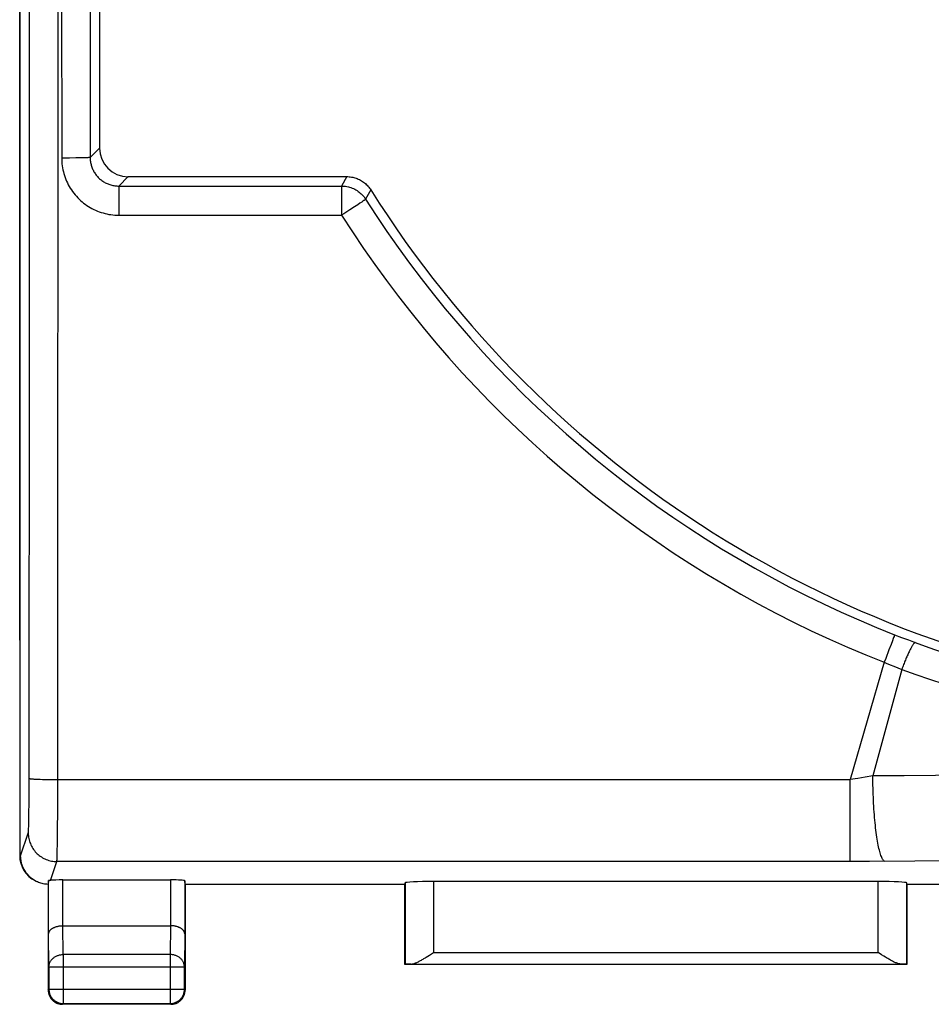
# Model space of a CAD drawing. Units: millimetres. Extents: x -18 to 110, y -25 to 48.
# Drawn here: x 52 to 68, y -25 to -8 of the extents above; entities that cross this region are included whole.
import ezdxf

# ---------------------------------------------------------------- set-up
doc = ezdxf.new("R2010")
doc.units = ezdxf.units.MM
doc.header["$LTSCALE"] = 16.335
doc.layers.get('0').update_dxf_attribs({"linetype": 'CONTINUOUS'})
doc.layers.add('DRAFT', color=7, linetype='CONTINUOUS')
doc.layers.add('RACCORDO', color=7, linetype='CONTINUOUS')

msp = doc.modelspace()

# ---------------------------------------------------------------- linework, layer by layer
at = {"color": 7, "linetype": 'CONTINUOUS'}
msp.add_line((52.063, -18.456), (52.063, 17.788), dxfattribs=at)
at = {"layer": 'DRAFT', "color": 7, "linetype": 'CONTINUOUS'}
for p, q in [((58.813, -22.734), (54.963, -22.734)), ((58.813, -24.134), (58.813, -22.734)), ((71.463, -22.734), (67.613, -22.734)), ((67.613, -22.734), (67.613, -24.134)), ((67.613, -24.134), (58.813, -24.134))]:
    msp.add_line(p, q, dxfattribs=at)
at = {"layer": 'RACCORDO', "color": 7, "linetype": 'CONTINUOUS'}
for p, q in [((52.063, 21.557), (52.063, -22.225)), ((53.463, 9.166), (53.463, -9.834)), ((53.963, -10.334), (57.794, -10.334)), ((52.339, -22.672), (52.357, -22.681)), ((52.57, -22.667), (52.563, -22.734)), ((52.563, -22.734), (52.563, -24.584)), ((52.82, -22.655), (54.706, -22.655)), ((54.963, -22.734), (54.956, -22.668)), ((54.963, -22.734), (54.963, -24.584)), ((58.813, -22.734), (58.816, -22.708)), ((67.11, -22.682), (59.316, -22.682)), ((67.613, -22.734), (67.61, -22.708)), ((52.821, -23.457), (54.705, -23.457)), ((59.216, -23.992), (59.245, -23.974)), ((59.245, -23.974), (59.316, -23.929)), ((67.167, -23.965), (67.11, -23.929)), ((67.21, -23.992), (67.167, -23.965)), ((58.816, -24.131), (58.813, -24.134)), ((67.238, -24.009), (67.21, -23.992)), ((67.61, -24.131), (67.613, -24.134)), ((54.713, -24.834), (52.813, -24.834))]:
    msp.add_line(p, q, dxfattribs=at)
at = {"layer": 'RACCORDO', "color": 250, "linetype": 'CONTINUOUS'}
for p, q in [((52.797, -3.559), (52.799, -10.008)), ((53.297, -3.555), (53.299, -9.998)), ((52.236, -11.096), (52.237, -5.226)), ((52.736, -11.107), (52.737, -5.231)), ((53.173, -10.005), (53.123, -10.006)), ((53.203, -10.004), (53.173, -10.005)), ((53.229, -10.003), (53.203, -10.004)), ((53.251, -10.002), (53.229, -10.003)), ((53.299, -9.998), (53.463, -9.834)), ((53.046, -10.007), (52.938, -10.008)), ((53.123, -10.006), (53.046, -10.007)), ((53.799, -10.498), (53.963, -10.334)), ((57.794, -10.334), (57.704, -10.498)), ((53.799, -10.498), (53.799, -11.009)), ((53.799, -10.498), (57.704, -10.498)), ((57.704, -10.498), (57.704, -11.009)), ((58.217, -10.567), (58.126, -10.729)), ((57.93, -10.863), (57.848, -10.916)), ((57.988, -10.825), (57.93, -10.863)), ((58.026, -10.8), (57.988, -10.825)), ((58.059, -10.778), (58.026, -10.8)), ((58.078, -10.765), (58.059, -10.778)), ((58.093, -10.754), (58.078, -10.765)), ((53.799, -11.009), (57.704, -11.009)), ((57.741, -10.985), (57.704, -11.009)), ((57.848, -10.916), (57.741, -10.985)), ((52.234, -15.009), (52.236, -11.096)), ((52.734, -15.023), (52.736, -11.107)), ((52.232, -18.92), (52.234, -15.009)), ((52.732, -18.939), (52.734, -15.023)), ((67.372, -18.427), (67.358, -18.466)), ((67.38, -18.405), (67.372, -18.427)), ((67.387, -18.388), (67.38, -18.405)), ((67.396, -18.358), (67.517, -18.405)), ((67.517, -18.405), (67.638, -18.451)), ((67.638, -18.451), (67.759, -18.497)), ((67.298, -18.624), (67.24, -18.775)), ((67.334, -18.53), (67.298, -18.624)), ((67.358, -18.466), (67.334, -18.53)), ((67.24, -18.775), (67.213, -18.842)), ((52.23, -21.102), (52.232, -18.92)), ((52.729, -21.422), (52.732, -18.939)), ((67.213, -18.842), (66.617, -20.896)), ((67.522, -18.966), (67.015, -20.832)), ((67.316, -18.884), (67.385, -18.912)), ((67.385, -18.912), (67.454, -18.939)), ((67.454, -18.939), (67.522, -18.966)), ((66.882, -20.854), (66.75, -20.876)), ((67.015, -20.832), (66.882, -20.854)), ((52.388, -20.891), (52.424, -20.892)), ((52.424, -20.892), (52.463, -20.893)), ((52.463, -20.893), (52.503, -20.894)), ((52.503, -20.894), (52.546, -20.895)), ((52.546, -20.895), (52.614, -20.896)), ((52.614, -20.896), (52.683, -20.896)), ((52.683, -20.896), (66.617, -20.896)), ((66.75, -20.876), (66.617, -20.896)), ((66.617, -22.333), (66.617, -20.896)), ((52.228, -21.315), (52.23, -21.102)), ((52.226, -21.477), (52.228, -21.315)), ((52.225, -21.572), (52.226, -21.477)), ((52.726, -21.798), (52.729, -21.422)), ((52.22, -21.75), (52.221, -21.722)), ((52.221, -21.722), (52.222, -21.69)), ((52.222, -21.69), (52.223, -21.635)), ((52.223, -21.635), (52.225, -21.572)), ((52.08, -22.234), (52.214, -21.833)), ((52.723, -22.035), (52.725, -21.872)), ((52.725, -21.872), (52.726, -21.798)), ((52.721, -22.142), (52.723, -22.035)), ((52.063, -22.225), (52.08, -22.234)), ((52.719, -22.245), (52.72, -22.208)), ((52.72, -22.208), (52.721, -22.142)), ((52.604, -22.662), (52.714, -22.333)), ((66.685, -22.333), (52.714, -22.333)), ((66.955, -22.332), (66.685, -22.333)), ((67.754, -22.327), (66.955, -22.332)), ((52.57, -23.601), (52.57, -22.667)), ((52.82, -23.457), (52.82, -22.655)), ((54.706, -22.655), (54.706, -23.457)), ((54.956, -22.668), (54.956, -23.601)), ((58.816, -22.708), (58.816, -24.131)), ((59.316, -22.682), (59.316, -23.929)), ((67.11, -23.929), (67.11, -22.682)), ((67.61, -24.131), (67.61, -22.708)), ((52.826, -23.962), (52.821, -23.457)), ((54.705, -23.457), (54.7, -23.962)), ((52.576, -24.178), (52.57, -23.601)), ((54.956, -23.601), (54.95, -24.178)), ((52.826, -23.962), (52.826, -24.821)), ((54.7, -23.962), (52.826, -23.962)), ((54.7, -23.962), (54.7, -24.821)), ((59.316, -23.929), (67.11, -23.929)), ((58.917, -24.129), (67.509, -24.129)), ((52.576, -24.178), (52.576, -24.571)), ((52.576, -24.178), (54.95, -24.178)), ((54.95, -24.571), (54.95, -24.178)), ((52.563, -24.584), (52.576, -24.571)), ((52.576, -24.571), (54.95, -24.571)), ((54.963, -24.584), (54.95, -24.571)), ((52.813, -24.834), (52.826, -24.821)), ((52.826, -24.821), (54.7, -24.821)), ((54.713, -24.834), (54.7, -24.821))]:
    msp.add_line(p, q, dxfattribs=at)
for points in [[(53.299, -9.998), (53.298, -9.999), (53.296, -9.999), (53.292, -10), (53.288, -10), (53.283, -10.001), (53.276, -10.001), (53.269, -10.001), (53.26, -10.002), (53.251, -10.002)], [(53.299, -9.998), (53.299, -10.015), (53.3, -10.032), (53.301, -10.05), (53.303, -10.067), (53.306, -10.084), (53.309, -10.101), (53.313, -10.118), (53.318, -10.135), (53.323, -10.152), (53.328, -10.168), (53.335, -10.185), (53.342, -10.201), (53.349, -10.217), (53.357, -10.232), (53.365, -10.248), (53.375, -10.263), (53.384, -10.278), (53.394, -10.292), (53.405, -10.306), (53.416, -10.319), (53.427, -10.333), (53.439, -10.346), (53.452, -10.358), (53.464, -10.37), (53.478, -10.381), (53.491, -10.392), (53.505, -10.403), (53.519, -10.413), (53.534, -10.422), (53.549, -10.431), (53.564, -10.44), (53.58, -10.448), (53.596, -10.455), (53.612, -10.462), (53.628, -10.468), (53.645, -10.474), (53.662, -10.479), (53.679, -10.483), (53.696, -10.487), (53.713, -10.49), (53.73, -10.493), (53.747, -10.495), (53.765, -10.497), (53.782, -10.498), (53.799, -10.498)], [(52.799, -10.008), (52.799, -10.042), (52.801, -10.076), (52.804, -10.111), (52.808, -10.145), (52.814, -10.179), (52.82, -10.213), (52.828, -10.248), (52.837, -10.281), (52.847, -10.315), (52.858, -10.348), (52.871, -10.381), (52.885, -10.414), (52.899, -10.445), (52.915, -10.477), (52.932, -10.507), (52.95, -10.538), (52.969, -10.567), (52.99, -10.596), (53.011, -10.624), (53.033, -10.651), (53.056, -10.678), (53.08, -10.703), (53.104, -10.728), (53.13, -10.752), (53.156, -10.775), (53.184, -10.797), (53.212, -10.818), (53.24, -10.838), (53.269, -10.857), (53.299, -10.875), (53.33, -10.892), (53.361, -10.908), (53.393, -10.922), (53.425, -10.936), (53.458, -10.949), (53.491, -10.96), (53.525, -10.97), (53.559, -10.979), (53.593, -10.987), (53.627, -10.994), (53.661, -10.999), (53.696, -11.003), (53.73, -11.006), (53.765, -11.008), (53.799, -11.009)], [(52.938, -10.008), (52.822, -10.008), (52.799, -10.008)], [(57.704, -10.498), (57.728, -10.498), (57.752, -10.5), (57.776, -10.503), (57.799, -10.507), (57.823, -10.512), (57.846, -10.518), (57.868, -10.526), (57.891, -10.534), (57.913, -10.544), (57.934, -10.554), (57.955, -10.566), (57.976, -10.578), (57.995, -10.591), (58.014, -10.606), (58.033, -10.621), (58.05, -10.637), (58.067, -10.654), (58.083, -10.672), (58.098, -10.69), (58.113, -10.709), (58.126, -10.729)], [(58.126, -10.729), (58.125, -10.73), (58.124, -10.732), (58.122, -10.733), (58.119, -10.736), (58.116, -10.738), (58.111, -10.742), (58.106, -10.745), (58.1, -10.75), (58.093, -10.754)], [(58.126, -10.729), (58.311, -11.014), (58.5, -11.295), (58.695, -11.573), (58.894, -11.847), (59.098, -12.118), (59.307, -12.385), (59.521, -12.649), (59.739, -12.909), (59.961, -13.164), (60.188, -13.416), (60.42, -13.664), (60.655, -13.908), (60.895, -14.148), (61.139, -14.383), (61.387, -14.614), (61.64, -14.841), (61.896, -15.063), (62.156, -15.281), (62.419, -15.494), (62.687, -15.702), (62.958, -15.906), (63.232, -16.105), (63.51, -16.299), (63.791, -16.489), (64.076, -16.673), (64.364, -16.852), (64.655, -17.026), (64.948, -17.195), (65.245, -17.359), (65.545, -17.518), (65.847, -17.671), (66.152, -17.82), (66.459, -17.962), (66.769, -18.1), (67.081, -18.232), (67.396, -18.358)], [(57.704, -11.009), (57.894, -11.301), (58.088, -11.59), (58.288, -11.875), (58.492, -12.156), (58.702, -12.435), (58.916, -12.709), (59.135, -12.979), (59.359, -13.246), (59.587, -13.509), (59.82, -13.768), (60.057, -14.022), (60.299, -14.272), (60.545, -14.518), (60.795, -14.76), (61.05, -14.997), (61.308, -15.23), (61.571, -15.459), (61.838, -15.682), (62.108, -15.901), (62.383, -16.115), (62.661, -16.324), (62.942, -16.529), (63.227, -16.728), (63.516, -16.922), (63.808, -17.112), (64.103, -17.296), (64.401, -17.475), (64.703, -17.648), (65.007, -17.816), (65.314, -17.979), (65.624, -18.137), (65.937, -18.289), (66.253, -18.436), (66.57, -18.577), (66.891, -18.712), (67.213, -18.842)], [(67.396, -18.358), (67.396, -18.359), (67.395, -18.361), (67.394, -18.364), (67.393, -18.369), (67.391, -18.374), (67.389, -18.38), (67.387, -18.388)], [(67.759, -18.497), (67.756, -18.497), (67.753, -18.497), (67.75, -18.499), (67.746, -18.502), (67.742, -18.505), (67.738, -18.51), (67.733, -18.515), (67.728, -18.521), (67.723, -18.529), (67.717, -18.537), (67.711, -18.546), (67.705, -18.555), (67.699, -18.566), (67.692, -18.577), (67.686, -18.589), (67.679, -18.602), (67.672, -18.615), (67.665, -18.629), (67.657, -18.644), (67.65, -18.66), (67.642, -18.676), (67.634, -18.693), (67.626, -18.71), (67.618, -18.727), (67.61, -18.746), (67.602, -18.764), (67.594, -18.783), (67.586, -18.803), (67.578, -18.822), (67.57, -18.842), (67.562, -18.862), (67.554, -18.883), (67.546, -18.903), (67.538, -18.924), (67.53, -18.945), (67.522, -18.966)], [(67.759, -18.497), (67.994, -18.582), (68.23, -18.665), (68.466, -18.744), (68.703, -18.82), (68.94, -18.892), (69.178, -18.962), (69.417, -19.028), (69.655, -19.092), (69.894, -19.151), (70.134, -19.208), (70.373, -19.262), (70.613, -19.312), (70.854, -19.36), (71.094, -19.404), (71.335, -19.445), (71.576, -19.483), (71.818, -19.518), (72.059, -19.55)], [(67.213, -18.842), (67.248, -18.856), (67.316, -18.884)], [(67.522, -18.966), (67.767, -19.053), (68.011, -19.138), (68.257, -19.219), (68.503, -19.297), (68.75, -19.372), (68.997, -19.443), (69.244, -19.511), (69.492, -19.576), (69.741, -19.637), (69.989, -19.696), (70.238, -19.751), (70.487, -19.802), (70.737, -19.851), (70.987, -19.896), (71.237, -19.939), (71.488, -19.978), (71.738, -20.013), (71.989, -20.046)], [(71.435, -20.814), (70.88, -20.815), (70.326, -20.816), (69.773, -20.818), (69.219, -20.82), (68.667, -20.822), (68.115, -20.825), (67.565, -20.829), (67.015, -20.832)], [(67.225, -22.33), (67.217, -22.327), (67.209, -22.321), (67.202, -22.313), (67.194, -22.304), (67.187, -22.292), (67.179, -22.279), (67.172, -22.263), (67.165, -22.246), (67.157, -22.227), (67.15, -22.206), (67.143, -22.183), (67.136, -22.159), (67.129, -22.133), (67.123, -22.105), (67.116, -22.075), (67.11, -22.044), (67.103, -22.011), (67.097, -21.977), (67.091, -21.941), (67.085, -21.904), (67.08, -21.865), (67.074, -21.825), (67.069, -21.784), (67.064, -21.741), (67.059, -21.698), (67.055, -21.653), (67.05, -21.607), (67.046, -21.56), (67.042, -21.512), (67.039, -21.463), (67.035, -21.414), (67.032, -21.363), (67.029, -21.312), (67.026, -21.26), (67.024, -21.208), (67.022, -21.155), (67.02, -21.102), (67.018, -21.049), (67.017, -20.995), (67.016, -20.941), (67.015, -20.887), (67.015, -20.832)], [(52.23, -20.876), (52.231, -20.877), (52.233, -20.878), (52.237, -20.879), (52.241, -20.88), (52.246, -20.881), (52.253, -20.882), (52.26, -20.882), (52.269, -20.883), (52.278, -20.884), (52.289, -20.885), (52.3, -20.886), (52.313, -20.887), (52.326, -20.888), (52.34, -20.888), (52.355, -20.889), (52.388, -20.891)], [(52.214, -21.833), (52.214, -21.831), (52.215, -21.828), (52.215, -21.823), (52.216, -21.818), (52.217, -21.811), (52.217, -21.804), (52.218, -21.795), (52.218, -21.786), (52.219, -21.775), (52.22, -21.75)], [(52.214, -21.833), (52.214, -21.857), (52.216, -21.881), (52.219, -21.904), (52.223, -21.928), (52.228, -21.951), (52.234, -21.974), (52.241, -21.997), (52.25, -22.019), (52.259, -22.041), (52.269, -22.062), (52.281, -22.083), (52.293, -22.103), (52.307, -22.123), (52.321, -22.142), (52.336, -22.16), (52.352, -22.178), (52.369, -22.195), (52.386, -22.211), (52.405, -22.226), (52.424, -22.24), (52.444, -22.253), (52.464, -22.266), (52.485, -22.277), (52.506, -22.287), (52.528, -22.297), (52.55, -22.305), (52.573, -22.312), (52.596, -22.318), (52.619, -22.324), (52.643, -22.328), (52.666, -22.33), (52.69, -22.332), (52.714, -22.333)], [(52.714, -22.333), (52.714, -22.329), (52.715, -22.324), (52.715, -22.318), (52.716, -22.309), (52.717, -22.3), (52.717, -22.288), (52.718, -22.275), (52.719, -22.245)], [(72.014, -22.311), (71.48, -22.311), (70.946, -22.312), (70.413, -22.314), (69.88, -22.316), (69.347, -22.318), (68.815, -22.32), (68.284, -22.323), (67.754, -22.327)], [(52.576, -24.178), (52.576, -24.167), (52.578, -24.156), (52.579, -24.144), (52.582, -24.133), (52.585, -24.122), (52.588, -24.112), (52.593, -24.101), (52.598, -24.09), (52.604, -24.08), (52.61, -24.07), (52.617, -24.061), (52.624, -24.051), (52.632, -24.042), (52.641, -24.034), (52.65, -24.025), (52.659, -24.018), (52.669, -24.01), (52.679, -24.003), (52.69, -23.997), (52.701, -23.991), (52.713, -23.986), (52.725, -23.981), (52.737, -23.976), (52.749, -23.973), (52.761, -23.969), (52.774, -23.967), (52.787, -23.965), (52.8, -23.963), (52.813, -23.962), (52.826, -23.962)], [(54.95, -24.178), (54.949, -24.167), (54.948, -24.156), (54.947, -24.144), (54.944, -24.133), (54.941, -24.122), (54.937, -24.112), (54.933, -24.101), (54.928, -24.09), (54.922, -24.08), (54.916, -24.07), (54.909, -24.061), (54.902, -24.051), (54.894, -24.042), (54.885, -24.034), (54.876, -24.025), (54.867, -24.018), (54.857, -24.01), (54.847, -24.003), (54.836, -23.997), (54.825, -23.991), (54.813, -23.986), (54.801, -23.981), (54.789, -23.976), (54.777, -23.973), (54.764, -23.969), (54.752, -23.967), (54.739, -23.965), (54.726, -23.963), (54.713, -23.962), (54.7, -23.962)], [(52.576, -24.571), (52.576, -24.584), (52.577, -24.597), (52.579, -24.61), (52.582, -24.623), (52.585, -24.636), (52.588, -24.648), (52.593, -24.66), (52.598, -24.673), (52.603, -24.684), (52.61, -24.696), (52.616, -24.707), (52.624, -24.718), (52.632, -24.728), (52.64, -24.738), (52.649, -24.748), (52.659, -24.757), (52.669, -24.765), (52.679, -24.773), (52.69, -24.78), (52.701, -24.787), (52.713, -24.794), (52.724, -24.799), (52.736, -24.804), (52.749, -24.809), (52.761, -24.812), (52.774, -24.815), (52.787, -24.818), (52.8, -24.819), (52.813, -24.82), (52.826, -24.821)], [(54.7, -24.821), (54.713, -24.82), (54.726, -24.819), (54.739, -24.818), (54.752, -24.815), (54.765, -24.812), (54.777, -24.809), (54.789, -24.804), (54.802, -24.799), (54.813, -24.794), (54.825, -24.787), (54.836, -24.781), (54.847, -24.773), (54.857, -24.765), (54.867, -24.757), (54.877, -24.748), (54.886, -24.738), (54.894, -24.728), (54.902, -24.718), (54.91, -24.707), (54.916, -24.696), (54.923, -24.684), (54.928, -24.673), (54.933, -24.66), (54.938, -24.648), (54.941, -24.636), (54.944, -24.623), (54.947, -24.61), (54.949, -24.597), (54.95, -24.584), (54.95, -24.571)]]:
    msp.add_lwpolyline(points, dxfattribs=at)
at = {"layer": 'RACCORDO', "color": 7, "linetype": 'CONTINUOUS'}
for points in [[(57.794, -10.334), (57.815, -10.334), (57.836, -10.336), (57.857, -10.338), (57.878, -10.341), (57.899, -10.345), (57.919, -10.35), (57.939, -10.355), (57.959, -10.362), (57.979, -10.369), (57.998, -10.377), (58.017, -10.386), (58.036, -10.396), (58.054, -10.407), (58.072, -10.418), (58.089, -10.43), (58.106, -10.443), (58.122, -10.456), (58.138, -10.47), (58.153, -10.485), (58.167, -10.5), (58.181, -10.516), (58.194, -10.533), (58.206, -10.55), (58.217, -10.567)], [(52.357, -22.681), (52.337, -22.67), (52.318, -22.659), (52.3, -22.648), (52.282, -22.635), (52.265, -22.622), (52.249, -22.608), (52.233, -22.593), (52.218, -22.578), (52.203, -22.562), (52.189, -22.545), (52.176, -22.528), (52.164, -22.51), (52.152, -22.492), (52.142, -22.474), (52.132, -22.455), (52.123, -22.436), (52.115, -22.416), (52.108, -22.397), (52.101, -22.377), (52.096, -22.357), (52.091, -22.336), (52.087, -22.316), (52.084, -22.296), (52.082, -22.275), (52.081, -22.254), (52.08, -22.234)], [(52.563, -22.734), (52.541, -22.732), (52.52, -22.73), (52.499, -22.727), (52.477, -22.723), (52.456, -22.718), (52.435, -22.712), (52.415, -22.706), (52.395, -22.698), (52.375, -22.69), (52.357, -22.681)], [(52.59, -22.663), (52.586, -22.664), (52.582, -22.664), (52.579, -22.664), (52.576, -22.665), (52.574, -22.665), (52.573, -22.666), (52.571, -22.666), (52.571, -22.667), (52.57, -22.667)], [(52.604, -22.662), (52.599, -22.662), (52.59, -22.663)], [(52.57, -23.601), (52.57, -23.596), (52.571, -23.59), (52.572, -23.585), (52.573, -23.58), (52.575, -23.574), (52.577, -23.569), (52.579, -23.564), (52.582, -23.559), (52.585, -23.553), (52.588, -23.548), (52.592, -23.543), (52.596, -23.538), (52.6, -23.533), (52.605, -23.528), (52.61, -23.523), (52.616, -23.519), (52.621, -23.514), (52.627, -23.51), (52.634, -23.505), (52.641, -23.501), (52.648, -23.497), (52.655, -23.493), (52.663, -23.489), (52.671, -23.486), (52.679, -23.482), (52.688, -23.479), (52.697, -23.476), (52.706, -23.473), (52.715, -23.47), (52.725, -23.468), (52.735, -23.466), (52.745, -23.464), (52.755, -23.462), (52.766, -23.46), (52.777, -23.459), (52.787, -23.458), (52.798, -23.457), (52.809, -23.457), (52.82, -23.457)], [(54.956, -23.601), (54.955, -23.596), (54.955, -23.59), (54.954, -23.585), (54.953, -23.58), (54.951, -23.574), (54.949, -23.569), (54.947, -23.564), (54.944, -23.559), (54.941, -23.553), (54.938, -23.548), (54.934, -23.543), (54.93, -23.538), (54.926, -23.533), (54.921, -23.528), (54.916, -23.523), (54.91, -23.519), (54.905, -23.514), (54.898, -23.51), (54.892, -23.505), (54.885, -23.501), (54.878, -23.497), (54.871, -23.493), (54.863, -23.489), (54.855, -23.486), (54.846, -23.482), (54.838, -23.479), (54.829, -23.476), (54.82, -23.473), (54.81, -23.47), (54.801, -23.468), (54.791, -23.465), (54.781, -23.463), (54.77, -23.462), (54.76, -23.46), (54.749, -23.459), (54.738, -23.458), (54.727, -23.457), (54.716, -23.457), (54.705, -23.457)], [(58.917, -24.129), (58.928, -24.129), (58.939, -24.127), (58.95, -24.125), (58.962, -24.122), (58.974, -24.119), (58.986, -24.114), (58.998, -24.11), (59.011, -24.105), (59.024, -24.099), (59.037, -24.093), (59.05, -24.087), (59.063, -24.08), (59.077, -24.073), (59.09, -24.066), (59.104, -24.058), (59.118, -24.05), (59.132, -24.042), (59.146, -24.034), (59.16, -24.026), (59.174, -24.018), (59.188, -24.009), (59.216, -23.992)], [(67.509, -24.129), (67.498, -24.129), (67.487, -24.127), (67.476, -24.125), (67.464, -24.122), (67.452, -24.119), (67.44, -24.114), (67.428, -24.11), (67.415, -24.105), (67.402, -24.099), (67.389, -24.093), (67.376, -24.087), (67.362, -24.08), (67.349, -24.073), (67.335, -24.066), (67.322, -24.058), (67.308, -24.05), (67.294, -24.042), (67.28, -24.034), (67.266, -24.026), (67.252, -24.018), (67.238, -24.009)], [(52.563, -24.584), (52.563, -24.597), (52.564, -24.61), (52.566, -24.623), (52.568, -24.636), (52.571, -24.649), (52.575, -24.661), (52.58, -24.674), (52.585, -24.686), (52.59, -24.697), (52.596, -24.709), (52.603, -24.72), (52.611, -24.731), (52.619, -24.741), (52.627, -24.751), (52.636, -24.761), (52.646, -24.77), (52.656, -24.778), (52.666, -24.786), (52.677, -24.794), (52.688, -24.8), (52.699, -24.807), (52.711, -24.812), (52.723, -24.817), (52.736, -24.822), (52.748, -24.825), (52.761, -24.828), (52.774, -24.831), (52.787, -24.833), (52.8, -24.834), (52.813, -24.834)], [(54.713, -24.834), (54.726, -24.834), (54.739, -24.833), (54.752, -24.831), (54.765, -24.828), (54.778, -24.825), (54.79, -24.822), (54.803, -24.817), (54.815, -24.812), (54.826, -24.807), (54.838, -24.8), (54.849, -24.794), (54.86, -24.786), (54.87, -24.778), (54.88, -24.77), (54.89, -24.761), (54.899, -24.751), (54.907, -24.741), (54.915, -24.731), (54.923, -24.72), (54.929, -24.709), (54.936, -24.697), (54.941, -24.686), (54.946, -24.674), (54.951, -24.661), (54.954, -24.649), (54.958, -24.636), (54.96, -24.623), (54.962, -24.61), (54.963, -24.597), (54.963, -24.584)]]:
    msp.add_lwpolyline(points, dxfattribs=at)
msp.add_arc((74.463, -0.334), 19.2, 212.2079, 263.2956, dxfattribs=at)
for centre, major_axis, ratio, start_param, end_param in [((53.963, -9.834), (0.354, 0.354), 0.999695, 2.356347, 3.926839), ((52.563, -22.225), (0.447, -0.224), 0.99981, -2.678052, -1.570804), ((52.82, -22.668), (0.25, 0), 0.052408, 1.570796, 2.615483), ((54.706, -22.668), (0.25, 0), 0.052408, 0.005818, 1.570796), ((59.316, -22.708), (0.5, 0), 0.052408, 1.570796, 3.135775), ((67.11, -22.708), (0.5, 0), 0.052408, 0.005818, 1.570796), ((59.316, -24.131), (0.5, 0), 0.005818, 2.495179, 3.135775), ((67.11, -24.131), (0.5, 0), 0.005818, 0.005818, 0.646413)]:
    msp.add_ellipse(centre, major_axis=major_axis, ratio=ratio, start_param=start_param, end_param=end_param, dxfattribs=at)

doc.saveas('drawing.dxf')
